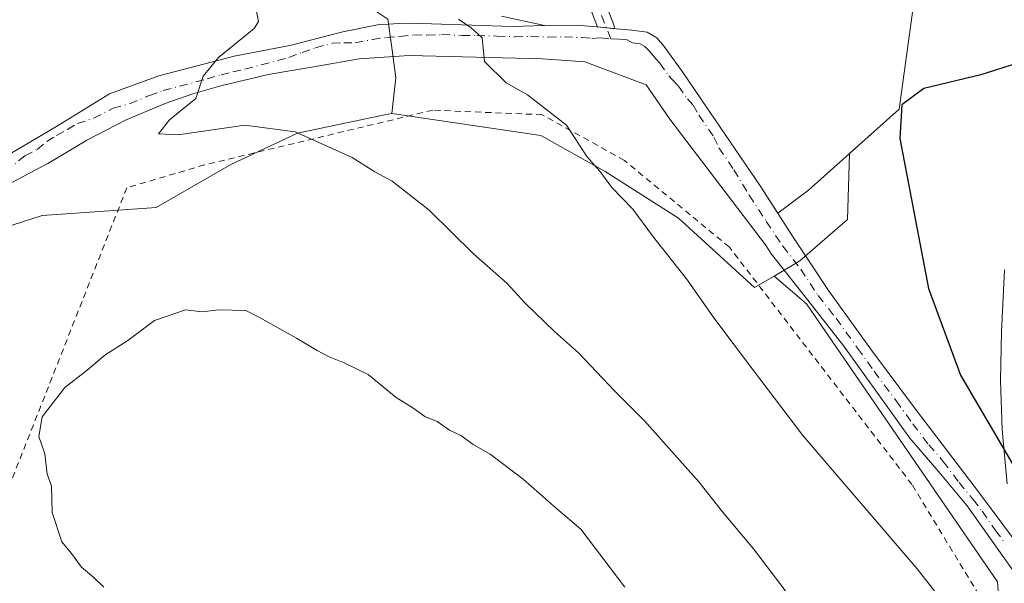
# Model space of a CAD drawing. Units: metres. Extents: x 630754 to 634198, y 4759754 to 4762133.
# Drawn here: x 632185 to 632344, y 4760441 to 4760532 of the extents above; entities that cross this region are included whole.
import ezdxf

# ---------------------------------------------------------------- set-up
doc = ezdxf.new("R2010")
doc.units = ezdxf.units.M
doc.header["$MEASUREMENT"] = 0
doc.linetypes.add('DGN Style 2', pattern=[1.6480167562047852, 0.988810053722871, -0.6592067024819142])
doc.linetypes.add('DGN Style 4', pattern=[2.6384748266838614, 1.318413404963828, -0.6592067024819142, 0.001648016756204785, -0.6592067024819142])
for name, color, linetype, lineweight in [('Agrupación de edificios CxS', 7, 'Continuous', 0), ('Alambrada', 7, 'DGN Style 2', 0), ('Camino Cxs', 7, 'Continuous', 0), ('Camino eje', 30, 'DGN Style 4', 13), ('Carretera de calzada única Cxs', 7, 'Continuous', 13), ('Curva de nivel maestra', 30, 'Continuous', 30), ('Curva de nivel normal', 30, 'Continuous', 0), ('Núcleo urbano CxS', 7, 'Continuous', 0), ('Pastizal CxS', 92, 'Continuous', 0), ('Pista no pavimentada Cxs', 111, 'Continuous', 0), ('Pista no pavimentada eje', 91, 'DGN Style 4', 0), ('Prado CxS', 92, 'Continuous', 0)]:
    doc.layers.add(name, color=color, linetype=linetype, lineweight=lineweight)

msp = doc.modelspace()

# ---------------------------------------------------------------- linework, layer by layer
at = {"layer": 'Agrupación de edificios CxS', "color": 7, "linetype": 'Continuous', "lineweight": 0, "extrusion": (0.1437681533190417, -0.0313261055585448, 0.989115459995327), "elevation": -57357.71861818287, "flags": 128}
msp.add_lwpolyline([(4786002.005046849, 391554.5747521846), (4786002.005046849, 391561.7454032014)], dxfattribs=at)
at = {"layer": 'Agrupación de edificios CxS', "color": 7, "linetype": 'Continuous', "lineweight": 0, "extrusion": (-0.3469398655135714, 0.03372627229798424, 0.937280784116642), "elevation": -57983.3676503718, "flags": 128}
msp.add_lwpolyline([(-4799371.377872143, 158435.299704952), (-4799371.377872143, 158433.7470991939)], dxfattribs=at)
at = {"layer": 'Agrupación de edificios CxS', "color": 7, "linetype": 'Continuous', "lineweight": 0, "extrusion": (-0.3766157236345242, 0.03658051847571453, 0.9256470506512142), "elevation": -63169.3235409167, "flags": 128}
msp.add_lwpolyline([(-4799357.798351926, 156857.3770373831), (-4799357.798351925, 156855.9779446772)], dxfattribs=at)
at = {"layer": 'Agrupación de edificios CxS', "color": 7, "linetype": 'Continuous', "lineweight": 0}
for points in [[(632330.7600999996, 4760543.700099999, 883.2353000000004), (632327.1627000002, 4760517.3453, 879.2081999999937), (632312.4782999996, 4760504.248400001, 879.7728000000062), (632307.4956, 4760500.534, 878.1826000000001), (632304.6300999997, 4760504.960100001, 878.670499999993), (632299.8101000005, 4760512.090100001, 878.2673999999971), (632294.9700999996, 4760519.210100001, 878.5608000000066), (632292.0701000001, 4760523.380100001, 879.6379000000015), (632289.1101000002, 4760527.5001, 881.0823999999993), (632287.9301000005, 4760528.920100001, 881.1055000000052), (632286.3901000004, 4760529.800100001, 881.0942000000069), (632283.8701, 4760530.1501, 881.1218999999984), (632281.3400999998, 4760530.380100001, 880.5804999999965), (632278.1501000002, 4760530.690099999, 879.3288999999932), (632274.9501, 4760530.9301, 879.6052999999956), (632269.7600999996, 4760530.880100001, 880.5022999999929), (632262.8300999999, 4760532.390100001, 881.5574000000053)], [(632330.7600999996, 4760543.700099999, 883.2353000000004), (632327.1627000002, 4760517.3453, 879.2081999999937), (632312.4782999996, 4760504.248400001, 879.7728000000062), (632307.4956, 4760500.534, 878.1826000000001)], [(632278.3317, 4760530.672499999, 879.3928000000016), (632278.1501000002, 4760530.690099999, 879.3288999999932), (632274.9501, 4760530.9301, 879.6052999999956), (632269.7600999996, 4760530.880100001, 880.5022999999929)], [(632307.4956, 4760500.534, 878.1826000000001), (632304.6300999997, 4760504.960100001, 878.670499999993), (632299.8101000005, 4760512.090100001, 878.2673999999971), (632294.9700999996, 4760519.210100001, 878.5608000000066), (632292.0701000001, 4760523.380100001, 879.6379000000015), (632289.1101000002, 4760527.5001, 881.0823999999993), (632287.9301000005, 4760528.920100001, 881.1055000000052), (632286.3901000004, 4760529.800100001, 881.0942000000069), (632283.8701, 4760530.1501, 881.1218999999984), (632281.3400999998, 4760530.380100001, 880.5804999999965), (632281.0691000001, 4760530.406500001, 880.4633999999934)]]:
    msp.add_polyline3d(points, dxfattribs=at)
at = {"layer": 'Alambrada', "color": 7, "linetype": 'DGN Style 2', "lineweight": 0}
msp.add_polyline3d([(632160.9301000005, 4760269.380100001, 878.1175999999978), (632238.3601000002, 4760238.8201, 878.7485000000015), (632303.3400999998, 4760212.2301, 876.0905999999959), (632357.9801000003, 4760188.590100001, 873.0553000000073), (632354.2901, 4760222.5601, 876.5271999999969), (632352.8201000001, 4760263.9101, 878.6809000000068), (632352.8201000001, 4760317.0801, 878.8132999999945), (632349.8701, 4760367.290100001, 879.216499999995), (632344.7100999998, 4760421.200099999, 879.482999999993), (632341.7600999996, 4760435.960100001, 880.9538999999932), (632329.2100999998, 4760456.640100001, 879.8181000000042), (632299.6700999998, 4760495.040100001, 879.8393999999971), (632282.6901000004, 4760509.0701, 884.0298999999941), (632269.4001000002, 4760516.460100001, 888.4103000000032), (632251.6801000005, 4760517.200099999, 886.8608999999997), (632214.7500999998, 4760508.340100001, 890.3877999999969), (632202.2001, 4760504.6501, 892.7180999999982), (632174.6801000005, 4760434.800100001, 890.6579999999959)], dxfattribs=at)
at = {"layer": 'Camino Cxs', "color": 7, "linetype": 'Continuous', "lineweight": 0, "extrusion": (-0.09756126755802051, -0.9952271334329121, 0.002179897103292252), "elevation": -4799493.253315933, "flags": 128}
msp.add_lwpolyline([(164817.5365345248, 11341.82118809755), (164818.9917615889, 11342.36238938343), (164820.2868271114, 11342.89179064127)], dxfattribs=at)
at = {"layer": 'Camino Cxs', "color": 7, "linetype": 'Continuous', "lineweight": 0}
msp.add_polyline3d([(632281.0691000001, 4760530.406500001, 880.4633999999934), (632279.7801000001, 4760530.5317, 879.933999999994), (632278.3317, 4760530.672499999, 879.3928000000016), (632275.1562999999, 4760538.879899999, 878.8891000000004), (632275.1035000002, 4760539.058700001, 878.9027999999963), (632275.0767000001, 4760539.243100001, 878.9149000000034), (632275.0767000001, 4760539.429500001, 878.925000000003), (632276.1350999996, 4760554.246300001, 880.0700000000071), (632276.1514999997, 4760554.3793, 880.0890000000073), (632276.1930999998, 4760554.547700001, 880.1033000000025), (632280.6381000001, 4760568.517700001, 879.8423999999941), (632283.1157000001, 4760567.729499999, 879.3623999999982), (632278.7175000003, 4760553.9067, 879.4660000000005), (632277.6908999998, 4760539.534499999, 878.7642999999954), (632280.9924999997, 4760531.000700001, 880.0142999999954), (632280.9971000003, 4760530.988500001, 880.0243000000047), (632281.0603, 4760530.7575, 880.2078999999941), (632281.0800999999, 4760530.5317, 880.3769999999931)], close=True, dxfattribs=at)
msp.add_polyline3d([(632278.3317, 4760530.672499999, 879.3928000000016), (632275.1562999999, 4760538.879899999, 878.8891000000004), (632275.1035000002, 4760539.058700001, 878.9027999999963), (632275.0767000001, 4760539.243100001, 878.9149000000034), (632275.0767000001, 4760539.429500001, 878.925000000003), (632276.1350999996, 4760554.246300001, 880.0700000000071), (632276.1514999997, 4760554.3793, 880.0890000000073), (632276.1930999998, 4760554.547700001, 880.1033000000025), (632280.6381000001, 4760568.517700001, 879.8423999999941), (632283.1157000001, 4760567.729499999, 879.3623999999982), (632278.7175000003, 4760553.9067, 879.4660000000005), (632277.6908999998, 4760539.534499999, 878.7642999999954), (632280.9924999997, 4760531.000700001, 880.0142999999954), (632280.9971000003, 4760530.988500001, 880.0243000000047), (632281.0603, 4760530.7575, 880.2078999999941), (632281.0800999999, 4760530.5317, 880.3769999999931), (632281.0691000001, 4760530.406500001, 880.4633999999934)], dxfattribs=at)
at = {"layer": 'Camino eje', "color": 30, "linetype": 'DGN Style 4', "lineweight": 13}
msp.add_polyline3d([(632280.4751000004, 4760528.735099999, 881.3157999999967), (632276.3733999999, 4760539.336800001, 878.8181999999942), (632277.4318000004, 4760554.1535, 879.4783000000025), (632281.8767999997, 4760568.123500001, 879.6079000000027)], dxfattribs=at)
at = {"layer": 'Carretera de calzada única Cxs', "color": 7, "linetype": 'Continuous', "lineweight": 13}
msp.add_polyline3d([(632344.6001000004, 4760456.7401, 875.8108999999969), (632343.8000999996, 4760465.5601, 875.3588000000019), (632343.5301000001, 4760473.470100001, 874.9189000000043), (632343.7100999998, 4760481.390100001, 874.6334000000062), (632344.1901000004, 4760491.350099999, 874.6570999999967)], dxfattribs=at)
msp.add_polyline3d([(632344.6001000004, 4760456.7401, 875.8108999999969), (632343.8000999996, 4760465.5601, 875.3588000000019), (632343.5301000001, 4760473.470100001, 874.9189000000043), (632343.7100999998, 4760481.390100001, 874.6334000000062), (632344.1901000004, 4760491.350099999, 874.6570999999967)], dxfattribs=at)
at = {"layer": 'Curva de nivel maestra', "color": 30, "linetype": 'Continuous', "lineweight": 30, "elevation": 875, "flags": 128}
msp.add_lwpolyline([(632348.8300000001, 4760525.620100001), (632340.3399999999, 4760522.9301), (632331.1200000001, 4760520.6801), (632327.5899999999, 4760518.0801), (632327.2300000006, 4760512.620100001), (632331.8799999999, 4760488.360099999), (632337.0800000001, 4760474.340100001), (632356.5899999999, 4760441.0101)], dxfattribs=at)
at = {"layer": 'Curva de nivel normal', "color": 30, "linetype": 'Continuous', "lineweight": 0, "flags": 128}
for points, elevation in [([(632311.0599999997, 4760436.390000001), (632303.5599999997, 4760446.230000001), (632298.54, 4760452.210000001), (632294.75, 4760457.09), (632285.9400000004, 4760466.949999999), (632281.1100000005, 4760471.779999999), (632275.29, 4760477.960000001), (632271.3799999999, 4760481.380000001), (632266.6500000004, 4760485.960000001), (632263.6500000004, 4760489.210000001), (632258.29, 4760493.939999999), (632251.0899999999, 4760501), (632245.0999999996, 4760505.730000001), (632242.3399999999, 4760507.24), (632238.6699999999, 4760509.550000001), (632229.4100000003, 4760513.680000001), (632221.2699999996, 4760514.789999999), (632210.4900000002, 4760513.189999999), (632207.3499999996, 4760513.369999999), (632209.0999999996, 4760515.66), (632213.3600000005, 4760519.09), (632214.54, 4760522.680000001), (632217.0199999996, 4760525.699999999), (632222.79, 4760530.42), (632223.4900000002, 4760531.550000001), (632223.1500000004, 4760533.16)], 885), ([(632255.8499999996, 4760531.91), (632257.9100000003, 4760530.5), (632259.6699999999, 4760528.9), (632260.0700000003, 4760525.09), (632263.5599999997, 4760521.600000001), (632267.0199999996, 4760519.680000001), (632273.3200000003, 4760514.76), (632276.6299999999, 4760509.720000001), (632278.7300000006, 4760507.350000001), (632280.6699999999, 4760504.67), (632284.0599999997, 4760501.180000001), (632287.25, 4760496.859999999), (632292.8899999997, 4760489.710000001), (632297.1799999997, 4760483.600000001), (632303.3899999997, 4760475.300000001), (632311.5800000001, 4760464.58), (632330.0499999998, 4760443.02), (632336.5499999998, 4760434.619999999)], 880), ([(632217.0099999999, 4760484.890000001), (632214.3399999999, 4760484.58), (632211.6699999999, 4760484.880000001), (632206.6699999999, 4760483.199999999), (632202.3399999999, 4760479.930000001), (632198.6200000001, 4760477.58), (632195.79, 4760475.130000001), (632192.1799999997, 4760472.34), (632188.4800000006, 4760467.57), (632187.9600000001, 4760464.4), (632188.9400000004, 4760461.609999999), (632189.3099999997, 4760458.300000001), (632190.0199999996, 4760456.350000001), (632190.1399999997, 4760452.140000001), (632191.7100000001, 4760447.380000001), (632193.2300000006, 4760445.5), (632194.8899999997, 4760443.26), (632196.8499999996, 4760441.58), (632198.4600000001, 4760440.029999999)], 890), ([(632282.7599999999, 4760440.039999999), (632275.6200000001, 4760449.439999999), (632271.7000000002, 4760452.77), (632266.3399999999, 4760457.52), (632260.9900000002, 4760461.539999999), (632258.2400000002, 4760463.100000001), (632256.2100000001, 4760464.550000001), (632254.4199999999, 4760465.430000001), (632252.4100000003, 4760466.82), (632250.3899999997, 4760467.66), (632248.4800000006, 4760469.039999999), (632245.7599999999, 4760470.730000001), (632241.2599999999, 4760474.42), (632237.3399999999, 4760476.34), (632234.9500000002, 4760477.289999999), (632232.9800000006, 4760478.32), (632229.6500000004, 4760480.32), (632223.6399999997, 4760483.640000001), (632221.4299999997, 4760484.77), (632217.0099999999, 4760484.890000001)], 890)]:
    msp.add_lwpolyline(points, dxfattribs=dict(at, elevation=elevation))
at = {"layer": 'Núcleo urbano CxS', "color": 7, "linetype": 'Continuous', "lineweight": 0}
for points in [[(632331.3898, 4760639.914200001, 882.6343999999954), (632332.1259000005, 4760611.382999999, 883.0672999999952), (632332.4600999998, 4760598.4301, 883.0697999999975), (632333.6601, 4760569.2601, 880.7358999999997), (632331.6700999998, 4760549.7501, 879.5608000000066), (632330.7600999996, 4760543.700099999, 878.649900000004), (632327.1627000002, 4760517.3453, 875.7724000000018), (632319.1213999996, 4760510.1733, 878.9095999999992), (632318.7977, 4760499.518100001, 878.6144000000058), (632311.0805000003, 4760492.817299999, 877.2572999999975), (632306.9062999999, 4760490.363700001, 877.9587999999932)], [(632183.0697, 4760548.306700001, 883.6791999999988), (632198.0299000005, 4760550.371099999, 884.063500000004), (632202.8113000002, 4760551.509500001, 883.786699999997), (632211.3790999996, 4760553.5493, 882.5353999999934), (632213.1710999999, 4760552.377499999, 882.5656000000017), (632217.4941999996, 4760549.550600001, 882.8273999999947), (632236.3503000002, 4760537.220699999, 881.6411999999982), (632241.6527000006, 4760533.753500001, 881.5228000000062), (632244.4338999996, 4760531.934699999, 881.3040999999939), (632244.9929000001, 4760527.7389, 881.6183000000019), (632245.7039000001, 4760522.403100001, 881.7035000000034), (632245.3344999999, 4760519.0747, 882.4383999999991), (632245.0686999997, 4760516.681100001, 882.9652999999963), (632243.8766999999, 4760516.4329, 883.1209999999993), (632229.8151000004, 4760513.502900001, 885.4357000000019), (632219.0053000003, 4760508.419500001, 887.3411999999954), (632206.9301000005, 4760501.428099999, 888.292300000001), (632196.2799000005, 4760500.692100001, 887.357600000003), (632188.4978999998, 4760500.154300001, 887.1483000000007), (632174.5141000003, 4760495.705900001, 887.1975999999995)], [(632213.1710999999, 4760552.377499999, 882.5656000000017), (632217.4941999996, 4760549.550600001, 882.8273999999947), (632236.3503000002, 4760537.220699999, 881.6411999999982), (632241.6527000006, 4760533.753500001, 881.5228000000062), (632244.4338999996, 4760531.934699999, 881.3040999999939), (632244.9929000001, 4760527.7389, 881.6183000000019), (632245.7039000001, 4760522.403100001, 881.7035000000034), (632245.3344999999, 4760519.0747, 882.4383999999991), (632245.0686999997, 4760516.681100001, 882.9652999999963)], [(632330.7600999996, 4760543.700099999, 878.649900000004), (632327.1627000002, 4760517.3453, 875.7724000000018), (632319.1213999996, 4760510.1733, 878.9095999999992), (632318.7977, 4760499.518100001, 878.6144000000058), (632311.0805000003, 4760492.817299999, 877.2572999999975), (632306.9062999999, 4760490.363700001, 877.9587999999932), (632303.7363, 4760488.500299999, 878.8525999999983), (632291.4278999995, 4760499.7313, 879.6300999999949), (632279.5532999998, 4760507.2885, 880.4728999999934), (632269.1860999997, 4760513.117500001, 881.373000000007), (632245.0686999997, 4760516.681100001, 882.9652999999963), (632245.3344999999, 4760519.0747, 882.4383999999991), (632245.7039000001, 4760522.403100001, 881.7035000000034), (632244.9929000001, 4760527.7389, 881.6183000000019), (632244.4338999996, 4760531.934699999, 881.3040999999939)], [(632039.7619000003, 4760519.226500001, 891.9597000000067), (632051.2024999997, 4760509.6909, 891.4207000000025), (632062.6464999998, 4760500.794500001, 891.0483999999997), (632067.2260999996, 4760498.074300001, 891.3411999999954), (632082.9833000004, 4760488.715100001, 890.1132000000072), (632086.6322999997, 4760497.053900001, 890.6382000000013), (632087.3835000005, 4760498.770300001, 890.8252999999969), (632091.8844999997, 4760509.055500001, 891.5724999999949), (632102.2556999996, 4760504.862700001, 890.199099999998), (632151.6290999996, 4760484.9011, 887.7262999999948), (632162.4389000004, 4760489.349099999, 887.4135999999999), (632174.5141000003, 4760495.705900001, 887.1975999999995), (632188.4978999998, 4760500.154300001, 887.1483000000007), (632196.2799000005, 4760500.692100001, 887.357600000003), (632206.9301000005, 4760501.428099999, 888.292300000001), (632219.0053000003, 4760508.419500001, 887.3411999999954), (632229.8151000004, 4760513.502900001, 885.4357000000019), (632243.8766999999, 4760516.4329, 883.1209999999993), (632245.0686999997, 4760516.681100001, 882.9652999999963)], [(632245.0686999997, 4760516.681100001, 882.9652999999963), (632269.1860999997, 4760513.117500001, 881.373000000007), (632279.5532999998, 4760507.2885, 880.4728999999934), (632291.4278999995, 4760499.7313, 879.6300999999949), (632303.7363, 4760488.500299999, 878.8525999999983), (632306.9062999999, 4760490.363700001, 877.9587999999932)]]:
    msp.add_polyline3d(points, dxfattribs=at)
at = {"layer": 'Pastizal CxS', "color": 92, "linetype": 'Continuous', "lineweight": 0}
for points in [[(632346.7247000001, 4760391.0167, 879.6576999999961), (632343.0629000004, 4760440.8937, 877.6974000000046), (632312.1520999996, 4760485.8665, 877.6404999999941), (632306.9062999999, 4760490.363700001, 877.9587999999932), (632311.0805000003, 4760492.817299999, 877.2572999999975), (632318.7977, 4760499.518100001, 878.6144000000058), (632319.1213999996, 4760510.1733, 878.9095999999992), (632327.1627000002, 4760517.3453, 875.7724000000018), (632330.7600999996, 4760543.700099999, 878.649900000004), (632331.6700999998, 4760549.7501, 879.5608000000066), (632333.6601, 4760569.2601, 880.7358999999997), (632332.4600999998, 4760598.4301, 883.0697999999975), (632332.1259000005, 4760611.382999999, 883.0672999999952), (632331.3898, 4760639.914200001, 882.6343999999954), (632332.1312999995, 4760639.9419, 882.4271000000008), (632342.7193, 4760691.551300001, 877.823900000003), (632353.3998999996, 4760744.391899999, 877.9073999999965)], [(632331.3898, 4760639.914200001, 882.6343999999954), (632332.1259000005, 4760611.382999999, 883.0672999999952), (632332.4600999998, 4760598.4301, 883.0697999999975), (632333.6601, 4760569.2601, 880.7358999999997), (632331.6700999998, 4760549.7501, 879.5608000000066), (632330.7600999996, 4760543.700099999, 878.649900000004), (632327.1627000002, 4760517.3453, 875.7724000000018), (632319.1213999996, 4760510.1733, 878.9095999999992), (632318.7977, 4760499.518100001, 878.6144000000058), (632311.0805000003, 4760492.817299999, 877.2572999999975), (632306.9062999999, 4760490.363700001, 877.9587999999932)], [(632306.9062999999, 4760490.363700001, 877.9587999999932), (632312.1520999996, 4760485.8665, 877.6404999999941), (632343.0629000004, 4760440.8937, 877.6974000000046), (632346.7247000001, 4760391.0167, 879.6576999999961), (632352.9045000002, 4760276.9027, 877.1820000000008), (632354.4759000001, 4760232.851500001, 876.5847000000067), (632351.7764999997, 4760172.344699999, 876.5470999999961), (632370.3240999999, 4760152.1073, 875.1076999999933), (632388.7987000003, 4760133.2849, 873.8475000000036), (632387.1118999999, 4760113.047900001, 875.6454999999987), (632393.6212999999, 4760101.603499999, 873.8059999999969)]]:
    msp.add_polyline3d(points, dxfattribs=at)
at = {"layer": 'Pista no pavimentada Cxs', "color": 111, "linetype": 'Continuous', "lineweight": 0, "extrusion": (-0.09756126755802051, -0.9952271334329121, 0.002179897103292252), "elevation": -4799493.253315933, "flags": 128}
msp.add_lwpolyline([(164817.5365345248, 11341.82118809755), (164818.9917615889, 11342.36238938343), (164820.2868271114, 11342.89179064127)], dxfattribs=at)
at = {"layer": 'Pista no pavimentada Cxs', "color": 111, "linetype": 'Continuous', "lineweight": 0}
for points in [[(632179.7200999996, 4760508.040100001, 887.540599999993), (632190.9764, 4760514.678200001, 888.2171999999991), (632199.4053999997, 4760519.8464, 889.0791000000027), (632207.3805999998, 4760522.748000001, 889.6692999999941), (632219.5515000002, 4760525.923000001, 887.8071000000054), (632228.8317, 4760527.7006, 886.9226999999955), (632231.7001, 4760528.460100001, 887.2091999999976), (632237.1601, 4760529.880100001, 884.4070999999967), (632242.7301000003, 4760531.0101, 882.1760999999971), (632247.0900999998, 4760531.280099999, 881.5553999999975), (632251.4600999998, 4760531.170100001, 881.157800000001), (632258.0100999996, 4760530.940099999, 881.3502000000008), (632264.5500999996, 4760530.7401, 881.1061000000045), (632269.7600999996, 4760530.880100001, 880.5022999999929), (632274.9501, 4760530.9301, 879.6052999999956), (632278.1501000002, 4760530.690099999, 879.3288999999932), (632278.3317, 4760530.672499999, 879.3928000000016), (632279.7801000001, 4760530.5317, 879.933999999994), (632281.0691000001, 4760530.406500001, 880.4633999999934), (632281.3400999998, 4760530.380100001, 880.5804999999965), (632283.8701, 4760530.1501, 881.1218999999984), (632286.3901000004, 4760529.800100001, 881.0942000000069), (632287.9301000005, 4760528.920100001, 881.1055000000052), (632289.1101000002, 4760527.5001, 881.0823999999993), (632292.0701000001, 4760523.380100001, 879.6379000000015), (632294.9700999996, 4760519.210100001, 878.5608000000066), (632299.8101000005, 4760512.090100001, 878.2673999999971), (632304.6300999997, 4760504.960100001, 878.670499999993), (632310.1201, 4760496.4801, 878.1440000000002), (632315.6801000005, 4760488.040100001, 877.7765999999974), (632322.6401000004, 4760478.360099999, 877.2494000000006), (632329.7901, 4760468.8301, 878.5611000000064), (632334.9600999998, 4760462.050100001, 877.3276000000042), (632340.1101000002, 4760455.2601, 877.2768999999971), (632345.7901, 4760447.620100001, 876.4533999999985)], [(632179.7200999996, 4760508.040100001, 887.540599999993), (632190.9764, 4760514.678200001, 888.2171999999991), (632199.4053999997, 4760519.8464, 889.0791000000027), (632207.3805999998, 4760522.748000001, 889.6692999999941), (632219.5515000002, 4760525.923000001, 887.8071000000054), (632228.8317, 4760527.7006, 886.9226999999955), (632231.7001, 4760528.460100001, 887.2091999999976), (632237.1601, 4760529.880100001, 884.4070999999967), (632242.7301000003, 4760531.0101, 882.1760999999971), (632247.0900999998, 4760531.280099999, 881.5553999999975), (632251.4600999998, 4760531.170100001, 881.157800000001), (632258.0100999996, 4760530.940099999, 881.3502000000008), (632264.5500999996, 4760530.7401, 881.1061000000045), (632269.7600999996, 4760530.880100001, 880.5022999999929), (632274.9501, 4760530.9301, 879.6052999999956), (632278.1501000002, 4760530.690099999, 879.3288999999932), (632278.3317, 4760530.672499999, 879.3928000000016)], [(632281.0691000001, 4760530.406500001, 880.4633999999934), (632281.3400999998, 4760530.380100001, 880.5804999999965), (632283.8701, 4760530.1501, 881.1218999999984), (632286.3901000004, 4760529.800100001, 881.0942000000069), (632287.9301000005, 4760528.920100001, 881.1055000000052), (632289.1101000002, 4760527.5001, 881.0823999999993), (632292.0701000001, 4760523.380100001, 879.6379000000015), (632294.9700999996, 4760519.210100001, 878.5608000000066), (632299.8101000005, 4760512.090100001, 878.2673999999971), (632304.6300999997, 4760504.960100001, 878.670499999993), (632310.1201, 4760496.4801, 878.1440000000002), (632315.6801000005, 4760488.040100001, 877.7765999999974), (632322.6401000004, 4760478.360099999, 877.2494000000006), (632329.7901, 4760468.8301, 878.5611000000064), (632334.9600999998, 4760462.050100001, 877.3276000000042), (632340.1101000002, 4760455.2601, 877.2768999999971), (632345.7901, 4760447.620100001, 876.4533999999985)], [(632346.9101, 4760440.790100001, 877.2284000000074), (632338.1300999997, 4760453.210100001, 879.5687999999938), (632333.5500999996, 4760458.700099999, 878.0213999999978), (632328.8701, 4760464.120100001, 879.5712000000058), (632323.5201000003, 4760471.5601, 879.840400000001), (632318.1901000004, 4760479.030099999, 878.439599999998), (632312.3400999998, 4760486.450099999, 878.8649000000006), (632306.5100999996, 4760493.920100001, 879.3295000000071), (632305.5225999998, 4760495.3958, 879.1496999999945), (632290.0630999999, 4760515.736500001, 880.2063000000053), (632286.2265999997, 4760521.2928, 886.1272000000026), (632276.3047000002, 4760524.996900001, 881.4802000000054), (632269.4255999997, 4760525.5261, 881.7430000000023), (632247.8619999997, 4760526.055299999, 883.4195000000036), (632239.7922, 4760525.5261, 886.6275000000023), (632233.0453000005, 4760524.3355, 890.8267999999954), (632225.0900999998, 4760522.970100001, 887.1603999999934), (632221.2500999998, 4760522.0701, 885.3107000000019), (632217.4001000002, 4760521.1501, 885.6858000000066), (632212.8800999997, 4760519.840100001, 888.459600000002), (632208.3901000004, 4760518.300100001, 891.5896999999969), (632201.9700999996, 4760515.5701, 890.1662999999972), (632195.7500999998, 4760512.370100001, 888.4922999999982), (632192.5800999999, 4760510.470100001, 888.9486000000034), (632189.4401000004, 4760508.5601, 890.0547999999982), (632185.4501, 4760506.4801, 889.6564999999974), (632181.4600999998, 4760504.380100001, 888.417300000001)], [(632346.9101, 4760440.790100001, 877.2284000000074), (632338.1300999997, 4760453.210100001, 879.5687999999938), (632333.5500999996, 4760458.700099999, 878.0213999999978), (632328.8701, 4760464.120100001, 879.5712000000058), (632323.5201000003, 4760471.5601, 879.840400000001), (632318.1901000004, 4760479.030099999, 878.439599999998), (632312.3400999998, 4760486.450099999, 878.8649000000006), (632306.5100999996, 4760493.920100001, 879.3295000000071), (632305.5225999998, 4760495.3958, 879.1496999999945), (632290.0630999999, 4760515.736500001, 880.2063000000053), (632286.2265999997, 4760521.2928, 886.1272000000026), (632276.3047000002, 4760524.996900001, 881.4802000000054), (632269.4255999997, 4760525.5261, 881.7430000000023), (632247.8619999997, 4760526.055299999, 883.4195000000036), (632239.7922, 4760525.5261, 886.6275000000023), (632233.0453000005, 4760524.3355, 890.8267999999954), (632225.0900999998, 4760522.970100001, 887.1603999999934), (632221.2500999998, 4760522.0701, 885.3107000000019), (632217.4001000002, 4760521.1501, 885.6858000000066), (632212.8800999997, 4760519.840100001, 888.459600000002), (632208.3901000004, 4760518.300100001, 891.5896999999969), (632201.9700999996, 4760515.5701, 890.1662999999972), (632195.7500999998, 4760512.370100001, 888.4922999999982), (632192.5800999999, 4760510.470100001, 888.9486000000034), (632189.4401000004, 4760508.5601, 890.0547999999982), (632185.4501, 4760506.4801, 889.6564999999974), (632181.4600999998, 4760504.380100001, 888.417300000001)]]:
    msp.add_polyline3d(points, dxfattribs=at)
at = {"layer": 'Pista no pavimentada eje', "color": 91, "linetype": 'DGN Style 4', "lineweight": 0}
msp.add_polyline3d([(632182.5850999998, 4760507.2601, 887.7194000000019), (632185.7100999998, 4760509.8201, 888.9858999999997), (632187.7050999999, 4760510.860099999, 888.9174999999959), (632189.2751000002, 4760512.1351, 888.1640999999945), (632190.8450999996, 4760513.090100001, 887.8871000000073), (632192.6051000003, 4760514.075099999, 887.9787000000069), (632194.1901000004, 4760515.0251, 888.2170999999945), (632196.8551000003, 4760515.915100001, 888.0206999999937), (632199.9650999998, 4760517.515100001, 887.8337999999932), (632202.6401000004, 4760518.2301, 888.5436000000045), (632205.8501000004, 4760519.595100001, 890.4967999999935), (632208.0950999996, 4760520.3651, 890.4763999999997), (632215.1901000004, 4760522.270099999, 886.2497000000004), (632217.4501, 4760522.925100001, 885.7789000000049), (632219.3750999998, 4760523.3851, 885.9008000000031), (632221.2950999998, 4760523.835100001, 885.9893000000012), (632228.3951000003, 4760525.715100001, 887.9369000000006), (632230.5450999998, 4760526.550100001, 887.7274999999937), (632232.7301000003, 4760527.3051, 886.8818000000028), (632235.4600999998, 4760528.015100001, 885.5114999999934), (632237.3000999996, 4760528.085100001, 884.6055000000052), (632239.1501000002, 4760528.0801, 884.0822999999947), (632241.9351000005, 4760528.645099999, 883.1790000000037), (632244.1951000001, 4760528.965100001, 882.6132999999973), (632246.3750999998, 4760529.100099999, 882.1935999999987), (632248.6350999996, 4760529.370100001, 881.7504000000046), (632250.8201000001, 4760529.315099999, 881.3957999999985), (632253.1651, 4760529.415100001, 881.1377000000066), (632256.4401000004, 4760529.300100001, 881.2590999999958), (632258.7950999998, 4760529.2851, 881.2399000000006), (632262.0651000004, 4760529.1851, 881.0801000000066), (632264.9200999998, 4760529.0701, 880.792300000001), (632267.5251000002, 4760529.140100001, 880.5351999999986), (632270.3800999997, 4760529.0251, 880.0883999999934), (632272.9751000004, 4760529.050100001, 879.7477000000072), (632275.8300999999, 4760528.9301, 879.5929000000034), (632277.4301000005, 4760528.8101, 879.5418000000063), (632278.8800999997, 4760528.890100001, 880.3080000000045), (632280.4751000004, 4760528.735099999, 881.3157999999967), (632281.8951000003, 4760528.665100001, 882.2143999999971), (632283.1601, 4760528.550100001, 882.4977999999975), (632283.9901000002, 4760528.1051, 882.5834000000032), (632285.2500999998, 4760527.9301, 882.2482000000019), (632286.0201000003, 4760527.4901, 882.1665999999968), (632286.6451000003, 4760526.835100001, 882.4572999999947), (632287.2351000002, 4760526.1251, 882.7197000000016), (632287.8051000005, 4760525.460100001, 882.8600000000006), (632288.4051000001, 4760524.800100001, 882.8303000000016), (632289.8850999996, 4760522.7401, 882.2079999999987), (632290.4851000002, 4760522.0801, 881.4149000000034), (632291.4351000005, 4760521.100099999, 880.023199999996), (632292.8850999996, 4760519.015100001, 878.398199999996), (632293.8201000001, 4760518.015100001, 878.2829000000056), (632294.7500999998, 4760516.395099999, 878.1521999999969), (632297.1700999998, 4760512.835100001, 877.8003000000026), (632297.9751000004, 4760511.130100001, 877.8411000000051), (632300.3850999996, 4760507.565099999, 878.4125999999961), (632302.8901000004, 4760503.4451, 878.0191000000051), (632305.6350999996, 4760499.2051, 878.1855999999971), (632308.3151000004, 4760495.200099999, 878.3800000000047), (632311.2301000003, 4760491.465100001, 878.1144000000058), (632314.0100999996, 4760487.245100001, 878.2284000000074), (632316.9351000005, 4760483.5351, 877.5614999999962), (632320.4151, 4760478.6951, 877.8350000000064), (632323.0800999999, 4760474.960100001, 878.5182999999961), (632326.6551000001, 4760470.1951, 879.3856999999989), (632329.3300999999, 4760466.475099999, 878.6569000000019), (632331.9151, 4760463.085100001, 877.9619999999996), (632334.2550999997, 4760460.3751, 877.6282000000066), (632336.8300999999, 4760456.9801, 877.556500000006), (632339.1201, 4760454.235099999, 878.2975000000006), (632340.5401, 4760452.325099999, 878.0390999999945), (632342.7351000002, 4760449.220100001, 876.928899999999), (632344.1551000001, 4760447.3101, 876.9524999999995)], dxfattribs=at)
at = {"layer": 'Prado CxS', "color": 92, "linetype": 'Continuous', "lineweight": 0}
for points in [[(632039.7619000003, 4760519.226500001, 891.9597000000067), (632051.2024999997, 4760509.6909, 891.4207000000025), (632062.6464999998, 4760500.794500001, 891.0483999999997), (632067.2260999996, 4760498.074300001, 891.3411999999954), (632082.9833000004, 4760488.715100001, 890.1132000000072), (632086.6322999997, 4760497.053900001, 890.6382000000013), (632087.3835000005, 4760498.770300001, 890.8252999999969), (632091.8844999997, 4760509.055500001, 891.5724999999949), (632102.2556999996, 4760504.862700001, 890.199099999998), (632151.6290999996, 4760484.9011, 887.7262999999948), (632162.4389000004, 4760489.349099999, 887.4135999999999), (632174.5141000003, 4760495.705900001, 887.1975999999995), (632188.4978999998, 4760500.154300001, 887.1483000000007), (632196.2799000005, 4760500.692100001, 887.357600000003), (632206.9301000005, 4760501.428099999, 888.292300000001), (632219.0053000003, 4760508.419500001, 887.3411999999954), (632229.8151000004, 4760513.502900001, 885.4357000000019), (632243.8766999999, 4760516.4329, 883.1209999999993), (632245.0686999997, 4760516.681100001, 882.9652999999963)], [(632174.5141000003, 4760495.705900001, 887.1975999999995), (632188.4978999998, 4760500.154300001, 887.1483000000007), (632196.2799000005, 4760500.692100001, 887.357600000003), (632206.9301000005, 4760501.428099999, 888.292300000001), (632219.0053000003, 4760508.419500001, 887.3411999999954), (632229.8151000004, 4760513.502900001, 885.4357000000019), (632243.8766999999, 4760516.4329, 883.1209999999993), (632245.0686999997, 4760516.681100001, 882.9652999999963), (632269.1860999997, 4760513.117500001, 881.373000000007), (632279.5532999998, 4760507.2885, 880.4728999999934), (632291.4278999995, 4760499.7313, 879.6300999999949), (632303.7363, 4760488.500299999, 878.8525999999983), (632306.9062999999, 4760490.363700001, 877.9587999999932), (632312.1520999996, 4760485.8665, 877.6404999999941), (632343.0629000004, 4760440.8937, 877.6974000000046), (632346.7247000001, 4760391.0167, 879.6576999999961)], [(632245.0686999997, 4760516.681100001, 882.9652999999963), (632269.1860999997, 4760513.117500001, 881.373000000007), (632279.5532999998, 4760507.2885, 880.4728999999934), (632291.4278999995, 4760499.7313, 879.6300999999949), (632303.7363, 4760488.500299999, 878.8525999999983), (632306.9062999999, 4760490.363700001, 877.9587999999932)], [(632306.9062999999, 4760490.363700001, 877.9587999999932), (632312.1520999996, 4760485.8665, 877.6404999999941), (632343.0629000004, 4760440.8937, 877.6974000000046), (632346.7247000001, 4760391.0167, 879.6576999999961), (632352.9045000002, 4760276.9027, 877.1820000000008), (632354.4759000001, 4760232.851500001, 876.5847000000067), (632351.7764999997, 4760172.344699999, 876.5470999999961), (632370.3240999999, 4760152.1073, 875.1076999999933), (632388.7987000003, 4760133.2849, 873.8475000000036), (632387.1118999999, 4760113.047900001, 875.6454999999987), (632393.6212999999, 4760101.603499999, 873.8059999999969)]]:
    msp.add_polyline3d(points, dxfattribs=at)

doc.saveas('drawing.dxf')
